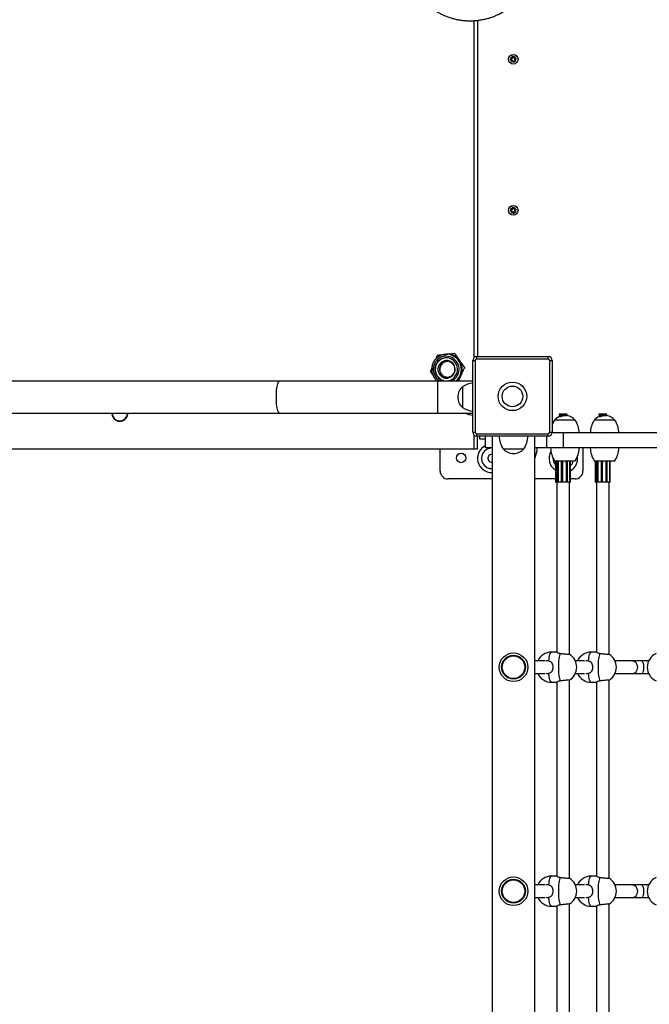
# Model space of a CAD drawing. Units: millimetres. Extents: x 51.5 to 64, y 66 to 73.3.
# Drawn here: x 54.7 to 55.5, y 70 to 71.2 of the extents above; entities that cross this region are included whole.
import ezdxf

# ---------------------------------------------------------------- set-up
doc = ezdxf.new("R2010")
doc.units = ezdxf.units.MM

# ---------------------------------------------------------------- blocks, each defined once
blk = doc.blocks.new('aa')
at = {"color": 7, "linetype": 'Continuous', "lineweight": 25}
for p, q in [((110.277, 237.663), (110.277, 241.904)), ((110.318, 241.908), (110.318, 237.674)), ((110.751, 241.419), (110.726, 241.41)), ((110.753, 241.411), (110.726, 241.41)), ((110.734, 241.43), (110.744, 241.445)), ((110.734, 241.43), (110.751, 241.419)), ((110.742, 241.394), (110.753, 241.411)), ((110.742, 241.394), (110.756, 241.385)), ((110.744, 241.445), (110.761, 241.433)), ((110.756, 241.385), (110.767, 241.402)), ((110.759, 241.461), (110.768, 241.435)), ((110.761, 241.433), (110.759, 241.461)), ((110.763, 241.451), (110.76, 241.45)), ((110.767, 241.402), (110.777, 241.376)), ((110.768, 241.435), (110.78, 241.452)), ((110.777, 241.376), (110.775, 241.404)), ((110.775, 241.404), (110.792, 241.392)), ((110.78, 241.452), (110.794, 241.443)), ((110.783, 241.425), (110.794, 241.443)), ((110.783, 241.425), (110.81, 241.427)), ((110.784, 241.418), (110.81, 241.427)), ((110.784, 241.418), (110.801, 241.407)), ((110.792, 241.392), (110.801, 241.407)), ((110.8, 241.424), (110.8, 241.427)), ((110.751, 239.517), (110.726, 239.508)), ((110.753, 239.509), (110.726, 239.508)), ((110.734, 239.528), (110.744, 239.543)), ((110.734, 239.528), (110.751, 239.517)), ((110.742, 239.492), (110.753, 239.509)), ((110.744, 239.543), (110.761, 239.531)), ((110.759, 239.559), (110.768, 239.533)), ((110.761, 239.531), (110.759, 239.559)), ((110.763, 239.549), (110.76, 239.548)), ((110.768, 239.533), (110.78, 239.55)), ((110.777, 239.474), (110.775, 239.502)), ((110.775, 239.502), (110.792, 239.49)), ((110.78, 239.55), (110.794, 239.541)), ((110.783, 239.523), (110.794, 239.541)), ((110.783, 239.523), (110.81, 239.525)), ((110.784, 239.516), (110.81, 239.525)), ((110.784, 239.516), (110.801, 239.505)), ((110.792, 239.49), (110.801, 239.505)), ((110.8, 239.522), (110.8, 239.525)), ((110.742, 239.492), (110.756, 239.483)), ((110.756, 239.483), (110.767, 239.5)), ((110.767, 239.5), (110.777, 239.474)), ((109.937, 237.705), (109.928, 237.705)), ((110.031, 237.715), (110.029, 237.715)), ((110.308, 237.644), (110.308, 237.674)), ((110.308, 237.674), (111.208, 237.674)), ((111.208, 237.644), (110.308, 237.644)), ((111.208, 237.644), (111.208, 237.674)), ((110.157, 237.537), (110.155, 237.537)), ((110.258, 236.724), (110.258, 237.624)), ((110.258, 237.624), (110.288, 237.624)), ((110.288, 237.624), (110.288, 236.724)), ((111.228, 236.724), (111.228, 237.624)), ((111.228, 237.624), (111.258, 237.624)), ((111.258, 237.624), (111.258, 236.724)), ((109.75, 237.455), (109.726, 237.492)), ((107.824, 237.364), (91.361, 237.364)), ((109.818, 237.364), (107.824, 237.364)), ((109.801, 237.374), (109.812, 237.364)), ((110.258, 237.364), (109.818, 237.364)), ((110.128, 237.294), (110.128, 237.16)), ((110.128, 237.294), (110.128, 237.034)), ((110.128, 237.16), (110.128, 237.034)), ((91.361, 236.964), (107.824, 236.964)), ((107.824, 236.964), (109.818, 236.964)), ((109.818, 236.964), (110.258, 236.964)), ((111.346, 236.952), (111.351, 236.947)), ((111.346, 236.952), (111.346, 236.952)), ((111.346, 236.952), (111.396, 236.952)), ((111.346, 236.952), (111.396, 236.952)), ((111.351, 236.947), (111.346, 236.942)), ((111.346, 236.942), (111.346, 236.942)), ((111.346, 236.942), (111.351, 236.937)), ((111.346, 236.942), (111.396, 236.942)), ((111.346, 236.942), (111.396, 236.942)), ((111.351, 236.937), (111.346, 236.932)), ((111.346, 236.932), (111.351, 236.927)), ((111.346, 236.932), (111.346, 236.932)), ((111.346, 236.932), (111.396, 236.932)), ((111.346, 236.932), (111.396, 236.932)), ((111.351, 236.927), (111.346, 236.922)), ((111.346, 236.922), (111.346, 236.922)), ((111.346, 236.922), (111.349, 236.92)), ((111.346, 236.922), (111.372, 236.922)), ((111.346, 236.922), (111.371, 236.922)), ((111.351, 236.947), (111.396, 236.947)), ((111.351, 236.937), (111.396, 236.937)), ((111.351, 236.927), (111.396, 236.927)), ((111.396, 236.952), (111.446, 236.952)), ((111.396, 236.952), (111.446, 236.952)), ((111.396, 236.947), (111.441, 236.947)), ((111.396, 236.942), (111.446, 236.942)), ((111.396, 236.942), (111.446, 236.942)), ((111.396, 236.937), (111.441, 236.937)), ((111.396, 236.932), (111.446, 236.932)), ((111.396, 236.932), (111.446, 236.932)), ((111.396, 236.927), (111.398, 236.927)), ((111.441, 236.947), (111.446, 236.952)), ((111.446, 236.942), (111.441, 236.947)), ((111.441, 236.937), (111.446, 236.942)), ((111.446, 236.932), (111.441, 236.937)), ((111.446, 236.952), (111.446, 236.952)), ((111.446, 236.942), (111.446, 236.942)), ((111.446, 236.932), (111.446, 236.932)), ((111.446, 236.932), (111.446, 236.932)), ((111.846, 236.952), (111.846, 236.952)), ((111.846, 236.952), (111.851, 236.947)), ((111.846, 236.952), (111.896, 236.952)), ((111.846, 236.952), (111.896, 236.952)), ((111.851, 236.947), (111.846, 236.942)), ((111.846, 236.942), (111.851, 236.937)), ((111.846, 236.942), (111.846, 236.942)), ((111.846, 236.942), (111.896, 236.942)), ((111.846, 236.942), (111.896, 236.942)), ((111.851, 236.937), (111.846, 236.932)), ((111.846, 236.932), (111.851, 236.927)), ((111.846, 236.932), (111.846, 236.932)), ((111.846, 236.932), (111.896, 236.932)), ((111.846, 236.932), (111.896, 236.932)), ((111.851, 236.927), (111.846, 236.922)), ((111.846, 236.922), (111.846, 236.922)), ((111.846, 236.922), (111.849, 236.92)), ((111.846, 236.922), (111.872, 236.922)), ((111.846, 236.922), (111.871, 236.922)), ((111.851, 236.947), (111.896, 236.947)), ((111.851, 236.937), (111.896, 236.937)), ((111.851, 236.927), (111.896, 236.927)), ((111.896, 236.952), (111.946, 236.952)), ((111.896, 236.952), (111.946, 236.952)), ((111.896, 236.947), (111.941, 236.947)), ((111.896, 236.942), (111.946, 236.942)), ((111.896, 236.942), (111.946, 236.942)), ((111.896, 236.937), (111.941, 236.937)), ((111.896, 236.932), (111.946, 236.932)), ((111.896, 236.932), (111.946, 236.932)), ((111.896, 236.927), (111.898, 236.927)), ((111.941, 236.947), (111.946, 236.952)), ((111.946, 236.942), (111.941, 236.947)), ((111.941, 236.937), (111.946, 236.942)), ((111.946, 236.932), (111.941, 236.937)), ((111.946, 236.952), (111.946, 236.952)), ((111.946, 236.942), (111.946, 236.942)), ((111.946, 236.932), (111.946, 236.932)), ((111.946, 236.932), (111.946, 236.932)), ((111.548, 236.874), (111.288, 236.874)), ((112.048, 236.874), (111.788, 236.874)), ((110.258, 236.724), (110.288, 236.724)), ((110.277, 236.514), (110.277, 236.685)), ((110.308, 236.674), (110.308, 236.704)), ((110.308, 236.704), (111.208, 236.704)), ((111.208, 236.674), (110.308, 236.674)), ((110.318, 236.514), (110.318, 236.674)), ((110.346, 236.634), (110.346, 236.674)), ((110.418, 236.524), (110.418, 236.674)), ((110.501, 236.674), (110.501, 217.164)), ((111.041, 217.164), (111.041, 236.674)), ((111.208, 236.674), (111.208, 236.704)), ((111.228, 236.724), (111.258, 236.724)), ((111.401, 236.714), (111.257, 236.714)), ((111.401, 236.524), (111.401, 236.714)), ((111.446, 236.712), (111.444, 236.714)), ((111.946, 236.712), (111.944, 236.714)), ((110.418, 236.634), (110.346, 236.634)), ((111.444, 236.524), (111.441, 236.527)), ((111.851, 236.527), (111.848, 236.524)), ((111.944, 236.524), (111.941, 236.527)), ((90.077, 236.514), (110.277, 236.514)), ((109.846, 236.234), (109.846, 236.514)), ((110.277, 236.514), (110.318, 236.514)), ((110.501, 236.524), (110.418, 236.524)), ((110.498, 236.524), (110.501, 236.524)), ((110.498, 236.444), (110.501, 236.444)), ((110.641, 236.514), (110.901, 236.514)), ((110.641, 236.514), (110.771, 236.514)), ((110.771, 236.514), (110.901, 236.514)), ((111.192, 236.524), (111.041, 236.524)), ((111.401, 236.524), (111.192, 236.524)), ((111.646, 236.524), (111.646, 236.234)), ((111.288, 236.364), (111.418, 236.364)), ((111.538, 236.359), (111.298, 236.359)), ((111.301, 236.359), (111.301, 236.096)), ((111.307, 236.359), (111.307, 236.096)), ((111.321, 236.359), (111.321, 236.096)), ((111.332, 236.359), (111.332, 236.096)), ((111.373, 236.359), (111.373, 236.096)), ((111.388, 236.359), (111.388, 236.096)), ((111.418, 236.364), (111.548, 236.364)), ((111.435, 236.359), (111.435, 236.096)), ((111.448, 236.096), (111.448, 236.359)), ((111.478, 236.359), (111.478, 236.096)), ((111.487, 236.096), (111.487, 236.359)), ((111.788, 236.364), (111.918, 236.364)), ((112.038, 236.359), (111.798, 236.359)), ((111.801, 236.359), (111.801, 236.096)), ((111.807, 236.359), (111.807, 236.096)), ((111.821, 236.359), (111.821, 236.096)), ((111.832, 236.359), (111.832, 236.096)), ((111.873, 236.359), (111.873, 236.096)), ((111.888, 236.359), (111.888, 236.096)), ((111.918, 236.364), (112.048, 236.364)), ((111.935, 236.359), (111.935, 236.096)), ((111.948, 236.096), (111.948, 236.359)), ((111.978, 236.359), (111.978, 236.096)), ((111.987, 236.096), (111.987, 236.359)), ((110.501, 236.134), (109.946, 236.134)), ((111.301, 236.134), (111.041, 236.134)), ((111.301, 236.096), (111.306, 236.096)), ((111.306, 236.095), (111.302, 236.095)), ((111.306, 236.096), (111.307, 236.096)), ((111.306, 236.096), (111.306, 236.095)), ((111.307, 236.095), (111.306, 236.095)), ((111.322, 236.095), (111.307, 236.095)), ((111.316, 236.095), (111.316, 233.954)), ((111.322, 236.096), (111.325, 236.096)), ((111.323, 236.095), (111.322, 236.095)), ((111.326, 236.095), (111.323, 236.095)), ((111.325, 236.096), (111.332, 236.096)), ((111.331, 236.095), (111.326, 236.095)), ((111.332, 236.095), (111.331, 236.095)), ((111.332, 236.096), (111.373, 236.096)), ((111.332, 236.096), (111.332, 236.096)), ((111.374, 236.095), (111.332, 236.095)), ((111.377, 236.095), (111.374, 236.095)), ((111.377, 236.096), (111.382, 236.096)), ((111.382, 236.095), (111.377, 236.095)), ((111.382, 236.096), (111.388, 236.096)), ((111.387, 236.095), (111.382, 236.095)), ((111.435, 236.095), (111.387, 236.095)), ((111.387, 236.095), (111.387, 236.095)), ((111.388, 236.096), (111.435, 236.096)), ((111.388, 236.096), (111.388, 236.096)), ((111.435, 236.096), (111.442, 236.096)), ((111.435, 236.096), (111.435, 236.096)), ((111.436, 236.095), (111.435, 236.095)), ((111.441, 236.095), (111.436, 236.095)), ((111.445, 236.095), (111.441, 236.095)), ((111.442, 236.096), (111.446, 236.096)), ((111.447, 236.095), (111.445, 236.095)), ((111.477, 236.095), (111.446, 236.095)), ((111.448, 236.096), (111.478, 236.096)), ((111.476, 233.926), (111.476, 236.095)), ((111.479, 236.095), (111.477, 236.095)), ((111.478, 236.096), (111.485, 236.096)), ((111.478, 236.096), (111.478, 236.096)), ((111.484, 236.095), (111.479, 236.095)), ((111.485, 236.095), (111.484, 236.095)), ((111.485, 236.096), (111.486, 236.096)), ((111.486, 236.095), (111.485, 236.095)), ((111.546, 236.134), (111.487, 236.134)), ((111.801, 236.096), (111.806, 236.096)), ((111.806, 236.095), (111.802, 236.095)), ((111.806, 236.096), (111.807, 236.096)), ((111.806, 236.096), (111.806, 236.095)), ((111.807, 236.095), (111.806, 236.095)), ((111.822, 236.095), (111.807, 236.095)), ((111.816, 236.095), (111.816, 233.954)), ((111.822, 236.096), (111.825, 236.096)), ((111.823, 236.095), (111.822, 236.095)), ((111.826, 236.095), (111.823, 236.095)), ((111.825, 236.096), (111.832, 236.096)), ((111.831, 236.095), (111.826, 236.095)), ((111.832, 236.095), (111.831, 236.095)), ((111.832, 236.096), (111.873, 236.096)), ((111.832, 236.096), (111.832, 236.096)), ((111.874, 236.095), (111.832, 236.095)), ((111.877, 236.095), (111.874, 236.095)), ((111.877, 236.096), (111.882, 236.096)), ((111.882, 236.095), (111.877, 236.095)), ((111.882, 236.096), (111.888, 236.096)), ((111.887, 236.095), (111.882, 236.095)), ((111.935, 236.095), (111.887, 236.095)), ((111.887, 236.095), (111.887, 236.095)), ((111.888, 236.096), (111.935, 236.096)), ((111.888, 236.096), (111.888, 236.096)), ((111.935, 236.096), (111.942, 236.096)), ((111.935, 236.096), (111.935, 236.096)), ((111.936, 236.095), (111.935, 236.095)), ((111.941, 236.095), (111.936, 236.095)), ((111.945, 236.095), (111.941, 236.095)), ((111.942, 236.096), (111.946, 236.096)), ((111.947, 236.095), (111.945, 236.095)), ((111.977, 236.095), (111.946, 236.095)), ((111.948, 236.096), (111.978, 236.096)), ((111.976, 233.926), (111.976, 236.095)), ((111.979, 236.095), (111.977, 236.095)), ((111.978, 236.096), (111.985, 236.096)), ((111.978, 236.096), (111.978, 236.096)), ((111.984, 236.095), (111.979, 236.095)), ((111.985, 236.095), (111.984, 236.095)), ((111.985, 236.096), (111.986, 236.096)), ((111.986, 236.095), (111.985, 236.095)), ((111.316, 233.954), (111.249, 233.954)), ((111.816, 233.954), (111.749, 233.954)), ((111.169, 233.844), (111.041, 233.844)), ((111.666, 233.844), (111.549, 233.844)), ((112.264, 233.844), (112.049, 233.844)), ((112.386, 233.844), (112.264, 233.844)), ((112.474, 233.844), (112.386, 233.844)), ((111.041, 233.684), (111.169, 233.684)), ((111.549, 233.684), (111.666, 233.684)), ((112.049, 233.684), (112.264, 233.684)), ((112.264, 233.684), (112.386, 233.684)), ((112.386, 233.684), (112.474, 233.684)), ((111.249, 233.574), (111.316, 233.574)), ((111.316, 233.575), (111.316, 231.134)), ((111.476, 231.106), (111.476, 233.603)), ((111.749, 233.574), (111.816, 233.574)), ((111.816, 233.575), (111.816, 231.134)), ((111.976, 231.106), (111.976, 233.603)), ((111.316, 231.134), (111.249, 231.134)), ((111.816, 231.134), (111.749, 231.134)), ((111.169, 231.024), (111.041, 231.024)), ((111.666, 231.024), (111.549, 231.024)), ((112.264, 231.024), (112.049, 231.024)), ((112.386, 231.024), (112.264, 231.024)), ((112.474, 231.024), (112.386, 231.024)), ((111.041, 230.864), (111.169, 230.864)), ((111.549, 230.864), (111.666, 230.864)), ((112.049, 230.864), (112.264, 230.864)), ((112.264, 230.864), (112.386, 230.864)), ((112.386, 230.864), (112.474, 230.864)), ((111.249, 230.754), (111.316, 230.754)), ((111.316, 230.755), (111.316, 228.314)), ((111.476, 228.286), (111.476, 230.783)), ((111.749, 230.754), (111.816, 230.754)), ((111.816, 230.755), (111.816, 228.314)), ((111.976, 228.286), (111.976, 230.783))]:
    blk.add_line(p, q, dxfattribs=at)
at = {"color": 8, "linetype": 'Continuous', "lineweight": 25}
for p, q in [((109.818, 236.964), (109.818, 237.364)), ((111.192, 236.524), (111.192, 236.674)), ((111.306, 236.359), (111.306, 236.096)), ((111.322, 236.359), (111.322, 236.096)), ((111.325, 236.359), (111.325, 236.096)), ((111.332, 236.359), (111.332, 236.096)), ((111.377, 236.359), (111.377, 236.096)), ((111.382, 236.359), (111.382, 236.096)), ((111.388, 236.359), (111.388, 236.096)), ((111.435, 236.359), (111.435, 236.096)), ((111.442, 236.359), (111.442, 236.096)), ((111.446, 236.359), (111.446, 236.096)), ((111.478, 236.359), (111.478, 236.096)), ((111.485, 236.359), (111.485, 236.096)), ((111.486, 236.359), (111.486, 236.096)), ((111.806, 236.359), (111.806, 236.096)), ((111.822, 236.359), (111.822, 236.096)), ((111.825, 236.359), (111.825, 236.096)), ((111.832, 236.359), (111.832, 236.096)), ((111.877, 236.359), (111.877, 236.096)), ((111.882, 236.359), (111.882, 236.096)), ((111.888, 236.359), (111.888, 236.096)), ((111.935, 236.359), (111.935, 236.096)), ((111.942, 236.359), (111.942, 236.096)), ((111.946, 236.359), (111.946, 236.096)), ((111.978, 236.359), (111.978, 236.096)), ((111.985, 236.359), (111.985, 236.096)), ((111.986, 236.359), (111.986, 236.096)), ((111.307, 236.096), (111.321, 236.096)), ((111.321, 236.096), (111.322, 236.096)), ((111.373, 236.096), (111.377, 236.096)), ((111.446, 236.096), (111.448, 236.096)), ((111.486, 236.096), (111.487, 236.096)), ((111.807, 236.096), (111.821, 236.096)), ((111.821, 236.096), (111.822, 236.096)), ((111.873, 236.096), (111.877, 236.096)), ((111.946, 236.096), (111.948, 236.096)), ((111.986, 236.096), (111.987, 236.096))]:
    blk.add_line(p, q, dxfattribs=at)
at = {"color": 7, "linetype": 'Continuous', "lineweight": 25, "flags": 128}
for points in [[(110.735, 241.413), (110.735, 241.413), (110.736, 241.41)], [(110.773, 241.386), (110.776, 241.386), (110.776, 241.386)], [(110.793, 241.44), (110.786, 241.446), (110.778, 241.45)], [(110.735, 239.511), (110.735, 239.511), (110.736, 239.508)], [(110.793, 239.538), (110.786, 239.544), (110.778, 239.548)], [(110.773, 239.484), (110.776, 239.484), (110.776, 239.484)], [(109.793, 237.574), (109.786, 237.552), (109.781, 237.53), (109.781, 237.507), (109.784, 237.485), (109.79, 237.463), (109.799, 237.442), (109.812, 237.423), (109.827, 237.407), (109.845, 237.393), (109.865, 237.382), (109.886, 237.374), (109.908, 237.37), (109.93, 237.369), (109.952, 237.372), (109.973, 237.379), (109.994, 237.388), (110.012, 237.401), (110.028, 237.417), (110.042, 237.435), (110.053, 237.455), (110.06, 237.476), (110.064, 237.499), (110.065, 237.522), (110.062, 237.544), (110.056, 237.566), (110.046, 237.587), (110.034, 237.605), (110.018, 237.622), (110.001, 237.636), (109.981, 237.647), (109.96, 237.654), (109.938, 237.659), (109.916, 237.659), (109.894, 237.656), (109.872, 237.65), (109.852, 237.64), (109.834, 237.628), (109.817, 237.612), (109.804, 237.594), (109.793, 237.574)], [(110.043, 237.364), (110.053, 237.374), (110.071, 237.392), (110.086, 237.413), (110.098, 237.436), (110.107, 237.461), (110.112, 237.486), (110.114, 237.512), (110.113, 237.538), (110.108, 237.564), (110.1, 237.588), (110.088, 237.611), (110.074, 237.633), (110.057, 237.652), (110.037, 237.669), (110.016, 237.682), (109.992, 237.693), (109.968, 237.7), (109.943, 237.704), (109.917, 237.705), (109.892, 237.701), (109.867, 237.695), (109.844, 237.685), (109.822, 237.671), (109.802, 237.655), (109.791, 237.645)], [(109.828, 237.56), (109.822, 237.541), (109.819, 237.521), (109.819, 237.502), (109.823, 237.482), (109.831, 237.464), (109.841, 237.447), (109.854, 237.432), (109.87, 237.42), (109.887, 237.411), (109.906, 237.405), (109.926, 237.403), (109.945, 237.405), (109.964, 237.41), (109.982, 237.418), (109.998, 237.429), (110.012, 237.444), (110.023, 237.46), (110.031, 237.478), (110.035, 237.497), (110.037, 237.517), (110.034, 237.537), (110.029, 237.556), (110.02, 237.574), (110.008, 237.59), (109.993, 237.603), (109.977, 237.614), (109.959, 237.621), (109.939, 237.625), (109.92, 237.625), (109.901, 237.622), (109.882, 237.615), (109.865, 237.605), (109.85, 237.593), (109.838, 237.577), (109.828, 237.56)], [(109.996, 237.593), (109.98, 237.602), (109.963, 237.609), (109.945, 237.612), (109.927, 237.612), (109.909, 237.608), (109.892, 237.601), (109.877, 237.59), (109.864, 237.577), (109.854, 237.562), (109.846, 237.545), (109.842, 237.526), (109.842, 237.508), (109.845, 237.489), (109.851, 237.472), (109.861, 237.456), (109.873, 237.442), (109.887, 237.431), (109.904, 237.423), (109.921, 237.418), (109.94, 237.416), (109.958, 237.419), (109.975, 237.424), (109.991, 237.433), (110.005, 237.445), (110.017, 237.459), (110.026, 237.475), (110.032, 237.493), (110.034, 237.512), (110.033, 237.53), (110.028, 237.548), (110.02, 237.565), (110.009, 237.58), (109.996, 237.593)], [(111.362, 233.591), (111.357, 233.604), (111.353, 233.62), (111.349, 233.639), (111.346, 233.661), (111.343, 233.685), (111.342, 233.71), (111.34, 233.737), (111.34, 233.764), (111.34, 233.792), (111.342, 233.818), (111.343, 233.844), (111.346, 233.868), (111.349, 233.89), (111.353, 233.909), (111.357, 233.925), (111.362, 233.938)], [(111.862, 233.591), (111.857, 233.604), (111.853, 233.62), (111.849, 233.639), (111.846, 233.661), (111.843, 233.685), (111.842, 233.71), (111.84, 233.737), (111.84, 233.764), (111.84, 233.792), (111.842, 233.818), (111.843, 233.844), (111.846, 233.868), (111.849, 233.89), (111.853, 233.909), (111.857, 233.925), (111.862, 233.938)], [(111.362, 230.771), (111.357, 230.784), (111.353, 230.8), (111.349, 230.819), (111.346, 230.841), (111.343, 230.865), (111.342, 230.89), (111.34, 230.917), (111.34, 230.944), (111.34, 230.972), (111.342, 230.998), (111.343, 231.024), (111.346, 231.048), (111.349, 231.07), (111.353, 231.089), (111.357, 231.105), (111.362, 231.118)], [(111.862, 230.771), (111.857, 230.784), (111.853, 230.8), (111.849, 230.819), (111.846, 230.841), (111.843, 230.865), (111.842, 230.89), (111.84, 230.917), (111.84, 230.944), (111.84, 230.972), (111.842, 230.998), (111.843, 231.024), (111.846, 231.048), (111.849, 231.07), (111.853, 231.089), (111.857, 231.105), (111.862, 231.118)]]:
    blk.add_lwpolyline(points, dxfattribs=at)
at = {"color": 8, "linetype": 'Continuous', "lineweight": 25, "flags": 128}
for points in [[(109.993, 237.364), (110, 237.368), (110.02, 237.381), (110.038, 237.397), (110.054, 237.415), (110.066, 237.435), (110.076, 237.458), (110.083, 237.481), (110.086, 237.505), (110.085, 237.529), (110.081, 237.553), (110.074, 237.576), (110.064, 237.598), (110.05, 237.618), (110.034, 237.636), (110.016, 237.651), (109.995, 237.664), (109.973, 237.673), (109.95, 237.678), (109.926, 237.681), (109.902, 237.679), (109.879, 237.675), (109.857, 237.666), (109.836, 237.655), (109.817, 237.641), (109.8, 237.623), (109.785, 237.604), (109.774, 237.583), (109.774, 237.583)], [(107.824, 236.964), (107.822, 236.965), (107.817, 236.967), (107.812, 236.973), (107.807, 236.983), (107.802, 236.996), (107.798, 237.012), (107.794, 237.03), (107.791, 237.051), (107.788, 237.074), (107.786, 237.099), (107.784, 237.125), (107.784, 237.151), (107.784, 237.178), (107.784, 237.204), (107.786, 237.23), (107.788, 237.255), (107.791, 237.278), (107.794, 237.299), (107.798, 237.317), (107.802, 237.333), (107.807, 237.346), (107.812, 237.355), (107.817, 237.362), (107.822, 237.364), (107.824, 237.364)], [(111.216, 233.842), (111.218, 233.866), (111.221, 233.888), (111.225, 233.907), (111.229, 233.924), (111.234, 233.937), (111.239, 233.947), (111.244, 233.952), (111.249, 233.954)], [(111.716, 233.842), (111.718, 233.866), (111.721, 233.888), (111.725, 233.907), (111.729, 233.924), (111.734, 233.937), (111.739, 233.947), (111.744, 233.952), (111.749, 233.954)], [(111.249, 233.574), (111.244, 233.576), (111.239, 233.582), (111.234, 233.592), (111.229, 233.605), (111.225, 233.621), (111.221, 233.641), (111.218, 233.663), (111.216, 233.687)], [(111.749, 233.574), (111.744, 233.576), (111.739, 233.582), (111.734, 233.592), (111.729, 233.605), (111.725, 233.621), (111.721, 233.641), (111.718, 233.663), (111.716, 233.687)], [(111.216, 231.022), (111.218, 231.046), (111.221, 231.068), (111.225, 231.087), (111.229, 231.104), (111.234, 231.117), (111.239, 231.127), (111.244, 231.132), (111.249, 231.134)], [(111.716, 231.022), (111.718, 231.046), (111.721, 231.068), (111.725, 231.087), (111.729, 231.104), (111.734, 231.117), (111.739, 231.127), (111.744, 231.132), (111.749, 231.134)], [(111.249, 230.754), (111.244, 230.756), (111.239, 230.762), (111.234, 230.772), (111.229, 230.785), (111.225, 230.801), (111.221, 230.821), (111.218, 230.843), (111.216, 230.867)], [(111.749, 230.754), (111.744, 230.756), (111.739, 230.762), (111.734, 230.772), (111.729, 230.785), (111.725, 230.801), (111.721, 230.821), (111.718, 230.843), (111.716, 230.867)]]:
    blk.add_lwpolyline(points, dxfattribs=at)
at = {"color": 7, "linetype": 'Continuous', "lineweight": 25}
for centre, radius in [((110.768, 241.418), 0.06), ((110.768, 239.516), 0.06), ((110.758, 237.174), 0.18), ((110.758, 237.174), 0.13), ((110.111, 236.399), 0.06), ((110.771, 233.764), 0.18), ((110.771, 233.764), 0.15), ((110.771, 233.764), 0.143), ((110.771, 230.944), 0.18), ((110.771, 230.944), 0.15), ((110.771, 230.944), 0.143)]:
    blk.add_circle(centre, radius, dxfattribs=at)
for centre, radius, start, end in [((110.768, 241.418), 0.033, 131.6914, 161.9934), ((110.768, 241.418), 0.033, 221.6914, 251.9934), ((110.768, 241.418), 0.033, 311.6914, 341.9934), ((110.768, 239.516), 0.033, 131.6914, 161.9934), ((110.768, 239.516), 0.033, 311.6914, 341.9934), ((110.768, 239.516), 0.033, 221.6914, 251.9934), ((109.928, 237.517), 0.142, 91.1528, 156.5941), ((109.937, 237.519), 0.186, 35.043, 89.8532), ((110.308, 237.624), 0.05, 90, 180), ((110.308, 237.624), 0.02, 90, 180), ((111.208, 237.624), 0.05, 0, 90), ((111.208, 237.624), 0.02, 0, 90), ((109.93, 237.514), 0.145, 155.6221, 268.2805), ((109.93, 237.514), 0.194, 336.2368, 35.1672), ((109.934, 237.513), 0.19, 308.6634, 336.298), ((110.239, 237.164), 0.171, 130.4497, 229.5503), ((110.294, 237.044), 0.3, 96.8766, 123.5775), ((110.294, 237.284), 0.3, 236.4225, 263.1234), ((110.294, 237.234), 0.3, 244.1325, 263.1234), ((111.418, 236.764), 0.171, 113.9121, 139.5503), ((111.418, 236.764), 0.171, 40.4497, 80.4686), ((111.918, 236.764), 0.171, 113.9121, 139.5503), ((111.918, 236.764), 0.171, 40.4497, 80.4686), ((111.538, 236.708), 0.3, 146.4225, 158.9295), ((111.298, 236.708), 0.3, 1.1306, 33.5775), ((112.038, 236.708), 0.3, 146.4225, 178.8694), ((111.798, 236.708), 0.3, 1.1306, 33.5775), ((110.308, 236.724), 0.05, 180, 270), ((110.308, 236.724), 0.02, 180, 270), ((110.891, 236.68), 0.3, 181.1306, 213.5775), ((110.651, 236.68), 0.3, 326.4225, 358.8694), ((111.208, 236.724), 0.02, 270, 0), ((111.208, 236.724), 0.05, 270, 0), ((110.498, 236.394), 0.18, 116.3878, 271.0689), ((110.498, 236.394), 0.13, 90, 271.48), ((110.498, 236.394), 0.05, 90, 273.8506), ((110.771, 236.625), 0.171, 220.4497, 319.5503), ((110.77, 236.53), 0.3, 334.8939, 358.8694), ((111.398, 236.394), 0.18, 150.3211, 237.527), ((111.538, 236.53), 0.3, 181.1306, 213.5775), ((111.398, 236.394), 0.18, 299.5545, 7.6579), ((111.298, 236.53), 0.3, 326.4225, 358.8694), ((112.038, 236.53), 0.3, 181.1306, 213.5775), ((111.798, 236.53), 0.3, 326.4225, 358.8694), ((111.398, 236.394), 0.13, 177.8639, 221.978), ((111.298, 236.369), 0.01, 210, 270), ((111.398, 236.394), 0.13, 313.0756, 344.3815), ((111.538, 236.369), 0.01, 270, 330), ((111.798, 236.369), 0.01, 210, 270), ((112.038, 236.369), 0.01, 270, 330), ((109.946, 236.234), 0.1, 180, 270), ((111.546, 236.234), 0.1, 270, 0), ((111.302, 236.096), 0.001, 180, 270), ((111.322, 236.096), 0.001, 180, 270), ((111.323, 236.096), 0.000907, 173.4591, 261.4483), ((111.326, 236.096), 0.000907, 173.4591, 261.4483), ((111.331, 236.096), 0.000883, 284.9746, 9.5606), ((111.374, 236.096), 0.001, 180, 270), ((111.379, 236.095), 0.00159, 171.2205, 208.4816), ((111.384, 236.095), 0.00159, 171.2205, 208.4816), ((111.387, 236.096), 0.000992, 270.4419, 0.4352), ((111.436, 236.096), 0.00094, 176.1887, 265.5981), ((111.441, 236.096), 0.000895, 294.7751, 12.0948), ((111.445, 236.096), 0.000895, 294.7751, 12.0948), ((111.447, 236.096), 0.001, 270, 0), ((111.479, 236.096), 0.00101, 167.3983, 230.3651), ((111.484, 236.096), 0.000971, 271.8362, 1.7254), ((111.485, 236.096), 0.000971, 271.8362, 1.7254), ((111.486, 236.096), 0.001, 270, 0), ((111.802, 236.096), 0.001, 180, 270), ((111.822, 236.096), 0.001, 180, 270), ((111.823, 236.096), 0.000907, 173.4591, 261.4483), ((111.826, 236.096), 0.000907, 173.4591, 261.4483), ((111.831, 236.096), 0.000883, 284.9746, 9.5606), ((111.874, 236.096), 0.001, 180, 270), ((111.879, 236.095), 0.00159, 171.2205, 208.4816), ((111.884, 236.095), 0.00159, 171.2205, 208.4816), ((111.887, 236.096), 0.000992, 270.4419, 0.4352), ((111.936, 236.096), 0.00094, 176.1887, 265.5981), ((111.941, 236.096), 0.000895, 294.7751, 12.0948), ((111.945, 236.096), 0.000895, 294.7751, 12.0948), ((111.947, 236.096), 0.001, 270, 0), ((111.979, 236.096), 0.00101, 167.3983, 230.3651), ((111.984, 236.096), 0.000971, 271.8362, 1.7254), ((111.985, 236.096), 0.000971, 271.8362, 1.7254), ((111.986, 236.096), 0.001, 270, 0), ((111.249, 233.764), 0.19, 90, 155.0989), ((111.377, 233.764), 0.19, 301.3075, 58.5207), ((111.749, 233.764), 0.19, 90, 155.0989), ((111.877, 233.764), 0.19, 301.3075, 58.5207), ((112.646, 233.764), 0.19, 114.9011, 245.0989), ((111.249, 233.764), 0.19, 204.9011, 270), ((111.749, 233.764), 0.19, 204.9011, 270), ((111.249, 230.944), 0.19, 90, 155.0989), ((111.377, 230.944), 0.19, 301.3075, 58.5207), ((111.749, 230.944), 0.19, 90, 155.0989), ((111.877, 230.944), 0.19, 301.3075, 58.5207), ((112.646, 230.944), 0.19, 114.9011, 245.0989), ((111.249, 230.944), 0.19, 204.9011, 270), ((111.749, 230.944), 0.19, 204.9011, 270)]:
    blk.add_arc(centre, radius, start, end, dxfattribs=at)
at = {"color": 8, "linetype": 'Continuous', "lineweight": 25}
for centre, radius, start, end in [((109.927, 237.514), 0.167, 155.9648, 243.5244), ((105.812, 236.963), 0.0961, 179.1895, 0.8105)]:
    blk.add_arc(centre, radius, start, end, dxfattribs=at)
at = {"color": 7, "linetype": 'Continuous', "lineweight": 25}
for centre, ratio in [((112.264, 233.764), 0.89897), ((112.386, 233.764), 0.350984), ((112.264, 230.944), 0.89897), ((112.386, 230.944), 0.350984)]:
    blk.add_ellipse(centre, major_axis=(0, 0.08), ratio=ratio, start_param=3.141593, end_param=6.283185, dxfattribs=at)
for points, knots in [([(109.461, 242.449), (109.464, 242.44), (109.471, 242.416), (109.487, 242.378), (109.507, 242.334), (109.531, 242.291), (109.557, 242.249), (109.586, 242.21), (109.618, 242.172), (109.652, 242.136), (109.688, 242.102), (109.727, 242.071), (109.767, 242.042), (109.809, 242.015), (109.853, 241.991), (109.898, 241.97), (109.945, 241.951), (109.992, 241.936), (110.041, 241.923), (110.09, 241.913), (110.14, 241.906), (110.19, 241.903), (110.24, 241.902), (110.291, 241.905), (110.341, 241.91), (110.39, 241.919), (110.439, 241.93), (110.487, 241.945), (110.534, 241.962), (110.58, 241.982), (110.624, 242.005), (110.667, 242.031), (110.708, 242.059), (110.748, 242.089), (110.785, 242.122), (110.82, 242.157), (110.852, 242.194), (110.882, 242.233), (110.91, 242.274), (110.934, 242.317), (110.956, 242.36), (110.975, 242.404), (110.985, 242.434), (110.99, 242.449)], [0, 0, 0, 0, 0.013249, 0.037932, 0.062619, 0.087309, 0.112001, 0.136695, 0.161392, 0.186092, 0.210796, 0.235501, 0.26021, 0.284922, 0.309636, 0.334352, 0.359071, 0.383792, 0.408515, 0.433239, 0.457964, 0.482691, 0.507418, 0.532146, 0.556874, 0.581601, 0.606328, 0.631055, 0.65578, 0.680505, 0.705227, 0.729948, 0.754667, 0.779383, 0.804097, 0.828808, 0.853517, 0.878222, 0.902924, 0.927624, 0.95232, 0.977014, 1, 1, 1, 1]), ([(109.791, 237.644), (109.789, 237.642), (109.781, 237.634), (109.77, 237.618), (109.761, 237.603), (109.757, 237.594), (109.757, 237.592)], [0, 0, 0, 0, 0.147972, 0.539325, 0.910642, 1, 1, 1, 1]), ([(109.814, 237.693), (109.81, 237.684), (109.802, 237.668), (109.794, 237.651), (109.79, 237.643)], [0, 0, 0, 0, 0.514529, 1, 1, 1, 1]), ([(109.814, 237.693), (109.831, 237.695), (109.864, 237.698), (109.9, 237.702), (109.918, 237.704)], [0, 0, 0, 0, 0.495458, 1, 1, 1, 1]), ([(109.928, 237.705), (109.944, 237.707), (109.978, 237.71), (110.011, 237.713), (110.029, 237.715)], [0, 0, 0, 0, 0.486209, 1, 1, 1, 1]), ([(110.029, 237.715), (110.038, 237.701), (110.057, 237.671), (110.078, 237.641), (110.089, 237.626)], [0, 0, 0, 0, 0.495458, 1, 1, 1, 1]), ([(109.741, 237.531), (109.741, 237.53), (109.735, 237.517), (109.73, 237.504), (109.726, 237.492)], [0, 0, 0, 0, 0.071704, 1, 1, 1, 1]), ([(109.757, 237.592), (109.755, 237.588), (109.75, 237.576), (109.744, 237.556), (109.741, 237.532), (109.74, 237.507), (109.742, 237.483), (109.748, 237.459), (109.757, 237.436), (109.768, 237.414), (109.782, 237.394), (109.793, 237.381), (109.8, 237.375), (109.801, 237.375)], [0, 0, 0, 0, 0.057959, 0.161363, 0.264836, 0.368335, 0.471853, 0.575375, 0.678892, 0.782393, 0.885868, 0.98931, 1, 1, 1, 1]), ([(110.001, 237.597), (109.998, 237.599), (109.991, 237.604), (109.977, 237.611), (109.96, 237.616), (109.942, 237.618), (109.924, 237.617), (109.907, 237.613), (109.891, 237.605), (109.876, 237.595), (109.863, 237.583), (109.852, 237.568), (109.845, 237.552), (109.84, 237.535), (109.838, 237.516), (109.839, 237.498), (109.843, 237.481), (109.85, 237.464), (109.86, 237.449), (109.873, 237.436), (109.887, 237.425), (109.903, 237.417), (109.921, 237.412), (109.938, 237.411), (109.956, 237.412), (109.973, 237.417), (109.984, 237.421), (109.989, 237.424), (109.989, 237.424)], [0, 0, 0, 0, 0.022567, 0.063261, 0.103976, 0.144672, 0.185356, 0.226033, 0.26671, 0.307395, 0.348096, 0.388816, 0.429557, 0.470319, 0.511098, 0.55189, 0.592689, 0.633486, 0.674275, 0.715051, 0.755807, 0.796542, 0.837256, 0.877951, 0.918634, 0.959311, 0.999989, 1, 1, 1, 1]), ([(110.089, 237.626), (110.09, 237.624), (110.101, 237.608), (110.124, 237.578), (110.144, 237.55), (110.155, 237.537)], [0, 0, 0, 0, 0.070108, 0.530794, 1, 1, 1, 1]), ([(110.155, 237.537), (110.153, 237.532), (110.149, 237.524), (110.139, 237.503), (110.124, 237.474), (110.113, 237.449), (110.107, 237.436)], [0, 0, 0, 0, 0.128582, 0.257262, 0.626389, 1, 1, 1, 1]), ([(110.107, 237.436), (110.104, 237.427), (110.094, 237.406), (110.084, 237.382), (110.079, 237.367), (110.078, 237.364)], [0, 0, 0, 0, 0.376435, 0.886891, 1, 1, 1, 1]), ([(105.712, 236.964), (105.713, 236.959), (105.713, 236.948), (105.717, 236.931), (105.724, 236.914), (105.734, 236.899), (105.747, 236.886), (105.761, 236.875), (105.777, 236.867), (105.795, 236.862), (105.812, 236.861), (105.83, 236.862), (105.847, 236.866), (105.864, 236.874), (105.878, 236.884), (105.891, 236.897), (105.901, 236.912), (105.909, 236.928), (105.914, 236.945), (105.916, 236.958), (105.915, 236.964), (105.915, 236.964)], [0, 0, 0, 0, 0.049424, 0.105277, 0.161129, 0.21697, 0.272791, 0.328587, 0.384353, 0.440091, 0.495803, 0.551498, 0.607184, 0.662872, 0.718572, 0.774293, 0.83004, 0.885817, 0.941622, 0.99745, 1, 1, 1, 1]), ([(112.808, 236.714), (112.792, 236.714), (112.761, 236.714), (112.724, 236.714), (112.69, 236.714), (112.661, 236.714), (112.633, 236.714), (112.607, 236.714), (112.576, 236.714), (112.54, 236.714), (112.494, 236.714), (112.442, 236.714), (112.391, 236.714), (112.345, 236.714), (112.305, 236.714), (112.262, 236.714), (112.216, 236.714), (112.168, 236.714), (112.116, 236.714), (112.064, 236.714), (112.012, 236.714), (111.964, 236.714), (111.91, 236.714), (111.848, 236.714), (111.783, 236.714), (111.715, 236.714), (111.647, 236.714), (111.572, 236.714), (111.49, 236.714), (111.431, 236.714), (111.401, 236.714)], [0, 0, 0, 0, 0.04287, 0.087102, 0.132366, 0.178312, 0.224573, 0.270776, 0.316547, 0.378172, 0.438403, 0.497862, 0.557185, 0.59127, 0.62564, 0.660414, 0.695713, 0.731655, 0.768233, 0.804949, 0.827406, 0.849628, 0.871561, 0.893201, 0.914603, 0.931336, 0.948097, 0.965015, 0.982253, 1, 1, 1, 1]), ([(112.808, 236.524), (112.792, 236.524), (112.761, 236.524), (112.724, 236.524), (112.69, 236.524), (112.661, 236.524), (112.633, 236.524), (112.607, 236.524), (112.576, 236.524), (112.54, 236.524), (112.494, 236.524), (112.442, 236.524), (112.391, 236.524), (112.345, 236.524), (112.305, 236.524), (112.262, 236.524), (112.216, 236.524), (112.168, 236.524), (112.116, 236.524), (112.064, 236.524), (112.012, 236.524), (111.964, 236.524), (111.91, 236.524), (111.848, 236.524), (111.783, 236.524), (111.715, 236.524), (111.647, 236.524), (111.572, 236.524), (111.49, 236.524), (111.431, 236.524), (111.401, 236.524)], [0, 0, 0, 0, 0.04287, 0.087102, 0.132366, 0.178312, 0.224573, 0.270776, 0.316547, 0.378172, 0.438403, 0.497862, 0.557185, 0.59127, 0.62564, 0.660414, 0.695713, 0.731655, 0.768233, 0.804949, 0.827406, 0.849628, 0.871561, 0.893201, 0.914603, 0.931336, 0.948097, 0.965015, 0.982253, 1, 1, 1, 1]), ([(111.307, 236.096), (111.307, 236.096), (111.307, 236.095), (111.307, 236.095), (111.307, 236.095), (111.307, 236.095), (111.307, 236.095), (111.307, 236.095), (111.307, 236.095)], [0, 0, 0, 0, 0.146656, 0.292706, 0.49284, 0.760949, 0.989226, 1, 1, 1, 1]), ([(111.332, 236.095), (111.332, 236.095), (111.332, 236.095), (111.332, 236.095), (111.332, 236.095), (111.332, 236.095), (111.332, 236.095), (111.332, 236.096), (111.332, 236.096)], [0, 0, 0, 0, 0.010774, 0.239051, 0.50716, 0.707294, 0.853344, 1, 1, 1, 1]), ([(111.387, 236.095), (111.387, 236.095), (111.387, 236.095), (111.388, 236.095), (111.388, 236.095), (111.388, 236.095), (111.388, 236.095), (111.388, 236.096), (111.388, 236.096)], [0, 0, 0, 0, 0.010774, 0.239051, 0.50716, 0.707294, 0.853344, 1, 1, 1, 1]), ([(111.435, 236.095), (111.435, 236.095), (111.435, 236.095), (111.435, 236.095), (111.435, 236.095), (111.435, 236.095), (111.435, 236.095), (111.435, 236.096), (111.435, 236.096)], [0, 0, 0, 0, 0.0107738, 0.2390507, 0.5071605, 0.7072945, 0.8533444, 1, 1, 1, 1]), ([(111.477, 236.095), (111.477, 236.095), (111.477, 236.095), (111.478, 236.095), (111.478, 236.095), (111.478, 236.095), (111.478, 236.095), (111.478, 236.096), (111.478, 236.096)], [0, 0, 0, 0, 0.0107738, 0.2390507, 0.5071605, 0.7072945, 0.8533444, 1, 1, 1, 1]), ([(111.807, 236.096), (111.807, 236.096), (111.807, 236.095), (111.807, 236.095), (111.807, 236.095), (111.807, 236.095), (111.807, 236.095), (111.807, 236.095), (111.807, 236.095)], [0, 0, 0, 0, 0.146656, 0.292706, 0.49284, 0.760949, 0.989226, 1, 1, 1, 1]), ([(111.832, 236.095), (111.832, 236.095), (111.832, 236.095), (111.832, 236.095), (111.832, 236.095), (111.832, 236.095), (111.832, 236.095), (111.832, 236.096), (111.832, 236.096)], [0, 0, 0, 0, 0.010774, 0.239051, 0.50716, 0.707294, 0.853344, 1, 1, 1, 1]), ([(111.887, 236.095), (111.887, 236.095), (111.887, 236.095), (111.888, 236.095), (111.888, 236.095), (111.888, 236.095), (111.888, 236.095), (111.888, 236.096), (111.888, 236.096)], [0, 0, 0, 0, 0.010774, 0.239051, 0.50716, 0.707294, 0.853344, 1, 1, 1, 1]), ([(111.935, 236.095), (111.935, 236.095), (111.935, 236.095), (111.935, 236.095), (111.935, 236.095), (111.935, 236.095), (111.935, 236.095), (111.935, 236.096), (111.935, 236.096)], [0, 0, 0, 0, 0.010774, 0.239051, 0.50716, 0.707294, 0.853344, 1, 1, 1, 1]), ([(111.977, 236.095), (111.977, 236.095), (111.977, 236.095), (111.978, 236.095), (111.978, 236.095), (111.978, 236.095), (111.978, 236.095), (111.978, 236.096), (111.978, 236.096)], [0, 0, 0, 0, 0.010774, 0.239051, 0.50716, 0.707294, 0.853344, 1, 1, 1, 1]), ([(111.317, 233.953), (111.317, 233.953), (111.316, 233.952), (111.324, 233.948), (111.339, 233.942), (111.354, 233.939), (111.362, 233.938)], [0, 0, 0, 0, 0.135022, 0.411756, 0.707632, 1, 1, 1, 1]), ([(111.362, 233.938), (111.37, 233.937), (111.387, 233.935), (111.415, 233.932), (111.44, 233.929), (111.461, 233.927), (111.474, 233.926), (111.475, 233.926), (111.476, 233.926)], [0, 0, 0, 0, 0.168835, 0.337682, 0.506461, 0.674456, 0.841258, 1, 1, 1, 1]), ([(111.817, 233.953), (111.817, 233.953), (111.816, 233.952), (111.824, 233.948), (111.839, 233.942), (111.854, 233.939), (111.862, 233.938)], [0, 0, 0, 0, 0.135022, 0.411756, 0.707632, 1, 1, 1, 1]), ([(111.862, 233.938), (111.87, 233.937), (111.887, 233.935), (111.915, 233.932), (111.94, 233.929), (111.961, 233.927), (111.974, 233.926), (111.975, 233.926), (111.976, 233.926)], [0, 0, 0, 0, 0.168835, 0.337682, 0.506461, 0.674456, 0.841258, 1, 1, 1, 1]), ([(111.216, 233.842), (111.207, 233.844), (111.196, 233.846), (111.185, 233.843), (111.183, 233.842)], [0, 0, 0, 0, 0.777168, 1, 1, 1, 1]), ([(111.216, 233.687), (111.224, 233.69), (111.24, 233.696), (111.258, 233.715), (111.269, 233.74), (111.273, 233.767), (111.268, 233.792), (111.257, 233.815), (111.239, 233.833), (111.224, 233.839), (111.216, 233.842)], [0, 0, 0, 0, 0.127295, 0.254322, 0.386317, 0.512523, 0.630247, 0.748542, 0.875021, 1, 1, 1, 1]), ([(111.716, 233.842), (111.707, 233.844), (111.695, 233.846), (111.684, 233.843), (111.681, 233.842)], [0, 0, 0, 0, 0.739715, 1, 1, 1, 1]), ([(111.716, 233.687), (111.724, 233.69), (111.74, 233.696), (111.758, 233.715), (111.769, 233.74), (111.773, 233.767), (111.768, 233.792), (111.757, 233.815), (111.739, 233.833), (111.724, 233.839), (111.716, 233.842)], [0, 0, 0, 0, 0.127295, 0.254322, 0.386317, 0.512523, 0.630247, 0.748542, 0.875021, 1, 1, 1, 1]), ([(111.183, 233.687), (111.187, 233.686), (111.198, 233.683), (111.209, 233.685), (111.216, 233.687)], [0, 0, 0, 0, 0.377991, 1, 1, 1, 1]), ([(111.681, 233.687), (111.686, 233.686), (111.697, 233.683), (111.709, 233.685), (111.716, 233.687)], [0, 0, 0, 0, 0.4079701, 1, 1, 1, 1]), ([(111.362, 233.591), (111.354, 233.59), (111.339, 233.587), (111.323, 233.581), (111.316, 233.576), (111.317, 233.576), (111.317, 233.575)], [0, 0, 0, 0, 0.297967, 0.595307, 0.904276, 1, 1, 1, 1]), ([(111.476, 233.603), (111.476, 233.603), (111.477, 233.603), (111.471, 233.603), (111.457, 233.602), (111.435, 233.599), (111.41, 233.597), (111.384, 233.594), (111.368, 233.592), (111.362, 233.591)], [0, 0, 0, 0, 0.032477, 0.198232, 0.363633, 0.529533, 0.696522, 0.864658, 1, 1, 1, 1]), ([(111.862, 233.591), (111.854, 233.59), (111.839, 233.587), (111.823, 233.581), (111.816, 233.576), (111.817, 233.576), (111.817, 233.575)], [0, 0, 0, 0, 0.297967, 0.595307, 0.904276, 1, 1, 1, 1]), ([(111.976, 233.603), (111.976, 233.603), (111.977, 233.603), (111.971, 233.603), (111.957, 233.602), (111.935, 233.599), (111.91, 233.597), (111.884, 233.594), (111.868, 233.592), (111.862, 233.591)], [0, 0, 0, 0, 0.032477, 0.198232, 0.363633, 0.529533, 0.696522, 0.864658, 1, 1, 1, 1]), ([(111.317, 231.133), (111.317, 231.133), (111.316, 231.132), (111.324, 231.128), (111.339, 231.122), (111.354, 231.119), (111.362, 231.118)], [0, 0, 0, 0, 0.135022, 0.411756, 0.707632, 1, 1, 1, 1]), ([(111.362, 231.118), (111.37, 231.117), (111.387, 231.115), (111.415, 231.112), (111.44, 231.109), (111.461, 231.107), (111.474, 231.106), (111.475, 231.106), (111.476, 231.106)], [0, 0, 0, 0, 0.168835, 0.337682, 0.506461, 0.674456, 0.841258, 1, 1, 1, 1]), ([(111.817, 231.133), (111.817, 231.133), (111.816, 231.132), (111.824, 231.128), (111.839, 231.122), (111.854, 231.119), (111.862, 231.118)], [0, 0, 0, 0, 0.135022, 0.411756, 0.707632, 1, 1, 1, 1]), ([(111.862, 231.118), (111.87, 231.117), (111.887, 231.115), (111.915, 231.112), (111.94, 231.109), (111.961, 231.107), (111.974, 231.106), (111.975, 231.106), (111.976, 231.106)], [0, 0, 0, 0, 0.168835, 0.337682, 0.506461, 0.674456, 0.841258, 1, 1, 1, 1]), ([(111.216, 231.022), (111.207, 231.024), (111.196, 231.026), (111.185, 231.023), (111.183, 231.022)], [0, 0, 0, 0, 0.777168, 1, 1, 1, 1]), ([(111.216, 230.867), (111.224, 230.87), (111.24, 230.876), (111.258, 230.895), (111.269, 230.92), (111.273, 230.947), (111.268, 230.972), (111.257, 230.995), (111.239, 231.013), (111.224, 231.019), (111.216, 231.022)], [0, 0, 0, 0, 0.127295, 0.254322, 0.386317, 0.512523, 0.630247, 0.748542, 0.875021, 1, 1, 1, 1]), ([(111.716, 231.022), (111.707, 231.024), (111.695, 231.026), (111.684, 231.023), (111.681, 231.022)], [0, 0, 0, 0, 0.739715, 1, 1, 1, 1]), ([(111.716, 230.867), (111.724, 230.87), (111.74, 230.876), (111.758, 230.895), (111.769, 230.92), (111.773, 230.947), (111.768, 230.972), (111.757, 230.995), (111.739, 231.013), (111.724, 231.019), (111.716, 231.022)], [0, 0, 0, 0, 0.127295, 0.254322, 0.386317, 0.512523, 0.630247, 0.748542, 0.875021, 1, 1, 1, 1]), ([(111.183, 230.867), (111.187, 230.866), (111.198, 230.863), (111.209, 230.865), (111.216, 230.867)], [0, 0, 0, 0, 0.377991, 1, 1, 1, 1]), ([(111.681, 230.867), (111.686, 230.866), (111.697, 230.863), (111.709, 230.865), (111.716, 230.867)], [0, 0, 0, 0, 0.4079701, 1, 1, 1, 1]), ([(111.362, 230.771), (111.354, 230.77), (111.339, 230.767), (111.323, 230.761), (111.316, 230.756), (111.317, 230.756), (111.317, 230.755)], [0, 0, 0, 0, 0.297967, 0.595307, 0.904276, 1, 1, 1, 1]), ([(111.476, 230.783), (111.476, 230.783), (111.477, 230.783), (111.471, 230.783), (111.457, 230.782), (111.435, 230.779), (111.41, 230.777), (111.384, 230.774), (111.368, 230.772), (111.362, 230.771)], [0, 0, 0, 0, 0.032477, 0.198232, 0.363633, 0.529533, 0.696522, 0.864658, 1, 1, 1, 1]), ([(111.862, 230.771), (111.854, 230.77), (111.839, 230.767), (111.823, 230.761), (111.816, 230.756), (111.817, 230.756), (111.817, 230.755)], [0, 0, 0, 0, 0.297967, 0.595307, 0.904276, 1, 1, 1, 1]), ([(111.976, 230.783), (111.976, 230.783), (111.977, 230.783), (111.971, 230.783), (111.957, 230.782), (111.935, 230.779), (111.91, 230.777), (111.884, 230.774), (111.868, 230.772), (111.862, 230.771)], [0, 0, 0, 0, 0.032477, 0.198232, 0.363633, 0.529533, 0.696522, 0.864658, 1, 1, 1, 1])]:
    blk.add_open_spline(points, degree=3, knots=knots, dxfattribs=at)

msp = doc.modelspace()

# ---------------------------------------------------------------- block references
at = {"xscale": 0.0999973055941029, "yscale": 0.0999973055941029, "zscale": 0.0999973055941029}
msp.add_blockref('aa', (44.2917, 47.0161), dxfattribs=at)

doc.saveas('drawing.dxf')
